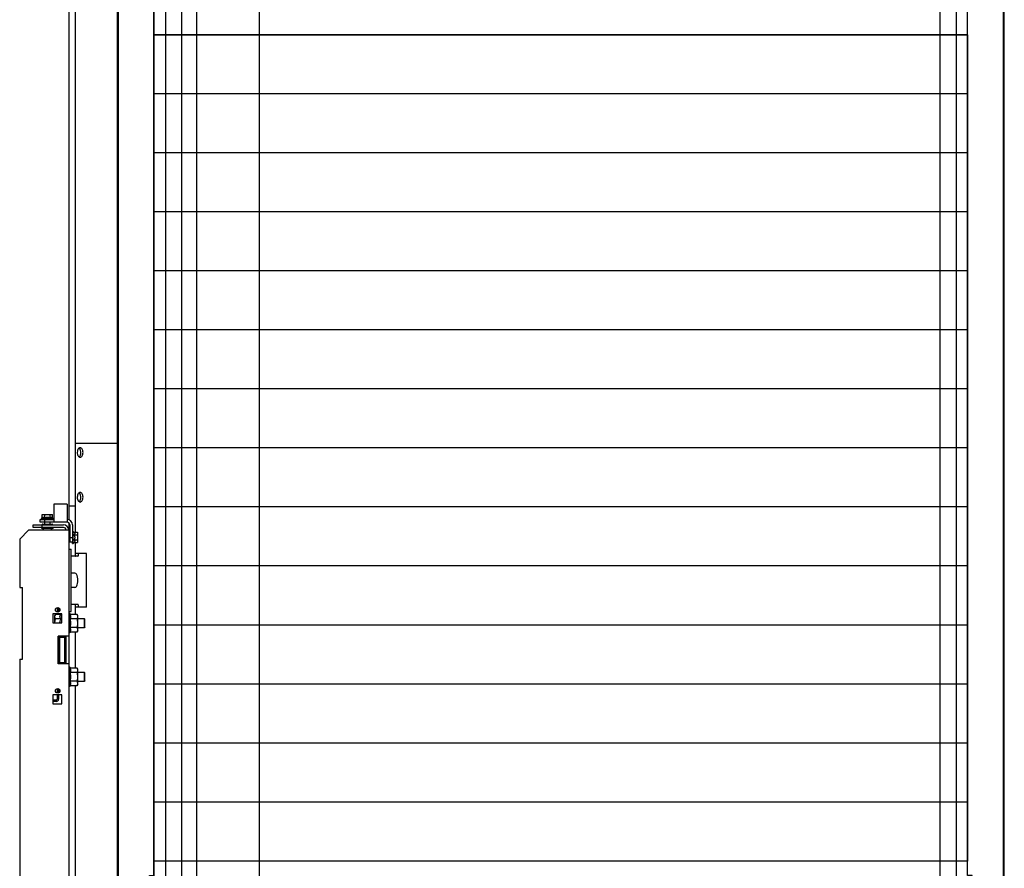
# Model space of a CAD drawing. Units: inches. Extents: x 382 to 6396, y 316 to 4569.
# Drawn here: x 4162 to 4713, y 918 to 1393 of the extents above; entities that cross this region are included whole.
import ezdxf

# ---------------------------------------------------------------- set-up
doc = ezdxf.new("R2010")
doc.units = ezdxf.units.IN
doc.header["$MEASUREMENT"] = 0

msp = doc.modelspace()

# ---------------------------------------------------------------- linework, layer by layer
at = {"color": 4, "linetype": 'Continuous'}
for p, q in [((4189.58, 2774.41), (4189.58, 1113.2)), ((4193.14, 2774.41), (4193.14, 1106.26)), ((4216.58, 2771.66), (4216.58, 690.82)), ((4712.58, 690.37), (4712.58, 2771.66))]:
    msp.add_line(p, q, dxfattribs=at)
at = {"linetype": 'Continuous'}
for p, q in [((4217.08, 712.87), (4217.08, 1615.87)), ((4712.08, 712.87), (4712.08, 1615.87)), ((4243.58, 1516.37), (4243.58, 724.37)), ((4252.58, 1516.37), (4252.58, 724.37)), ((4261.08, 724.37), (4261.08, 1516.37)), ((4296.08, 724.37), (4296.08, 1516.37)), ((4676.58, 1516.37), (4676.58, 724.37)), ((4685.58, 1516.37), (4685.58, 724.37)), ((4237.08, 914.37), (4237.08, 1414.37)), ((4692.08, 914.37), (4692.08, 1414.37)), ((4692.08, 1384.37), (4237.08, 1384.37)), ((4692.08, 1384.37), (4237.08, 1384.37)), ((4692.08, 1351.37), (4237.08, 1351.37)), ((4692.08, 1318.37), (4237.08, 1318.37)), ((4692.08, 1285.37), (4237.08, 1285.37)), ((4692.08, 1252.37), (4237.08, 1252.37)), ((4692.08, 1219.37), (4237.08, 1219.37)), ((4692.08, 1186.37), (4237.08, 1186.37)), ((4216.58, 1155.82), (4193.07, 1155.82)), ((4193.07, 1155.82), (4193.07, 1120.82)), ((4692.08, 1153.37), (4237.08, 1153.37)), ((4188.58, 1121.87), (4181.08, 1121.87)), ((4181.08, 1121.87), (4181.08, 1111.87)), ((4188.58, 1121.87), (4188.58, 1111.87)), ((4193.07, 1120.82), (4189.58, 1120.82)), ((4692.08, 1120.37), (4237.08, 1120.37)), ((4173.58, 1113.37), (4181.08, 1113.37)), ((4173.58, 1111.87), (4173.58, 1113.37)), ((4174.21, 1113.77), (4174.7, 1114.26)), ((4180.96, 1113.77), (4174.21, 1113.77)), ((4174.21, 1113.37), (4174.21, 1113.77)), ((4174.7, 1116.12), (4180.47, 1116.12)), ((4174.7, 1114.26), (4174.7, 1116.12)), ((4176.08, 1110.79), (4176.08, 1113.37)), ((4176.14, 1114.26), (4176.14, 1116.12)), ((4179.03, 1114.26), (4179.03, 1116.12)), ((4180.47, 1114.26), (4180.47, 1116.12)), ((4180.96, 1113.77), (4180.47, 1114.26)), ((4180.96, 1113.37), (4180.96, 1113.77)), ((4167.08, 1107.37), (4162.08, 1102.37)), ((4189.58, 1107.37), (4167.08, 1107.37)), ((4169.58, 1110.37), (4186.58, 1110.37)), ((4169.58, 1108.87), (4169.58, 1110.37)), ((4186.58, 1108.87), (4169.58, 1108.87)), ((4188.58, 1111.87), (4173.58, 1111.87)), ((4174.58, 1108.87), (4174.58, 1110.37)), ((4174.68, 1110.59), (4174.68, 1110.57)), ((4180.48, 1108.37), (4174.68, 1108.37)), ((4174.88, 1110.79), (4180.28, 1110.79)), ((4175.33, 1107.37), (4175.33, 1108.37)), ((4179.08, 1110.79), (4179.08, 1111.87)), ((4179.83, 1107.37), (4179.83, 1108.37)), ((4180.48, 1110.59), (4180.48, 1110.57)), ((4189.58, 1111.48), (4189.58, 1107.37)), ((4189.58, 1107.37), (4189.58, 648.87)), ((4190.08, 1110.37), (4190.08, 1100.87)), ((4191.58, 1110.37), (4191.58, 1100.87)), ((4191.58, 1106.74), (4191.98, 1106.74)), ((4191.98, 1106.74), (4192.47, 1106.26)), ((4191.98, 1099.99), (4191.98, 1106.74)), ((4162.08, 1102.37), (4162.08, 1075.37)), ((4189.8, 1106.27), (4189.78, 1106.27)), ((4190, 1106.07), (4190, 1100.67)), ((4190, 1104.87), (4190.08, 1104.87)), ((4190, 1101.87), (4190.08, 1101.87)), ((4190.08, 1103.37), (4191.58, 1103.37)), ((4192.47, 1106.26), (4194.33, 1106.26)), ((4192.47, 1104.81), (4194.33, 1104.81)), ((4192.47, 1101.93), (4194.33, 1101.93)), ((4194.33, 1106.26), (4194.33, 1100.48)), ((4189.58, 1096.87), (4190.83, 1096.87)), ((4189.8, 1100.47), (4189.78, 1100.47)), ((4190.08, 1100.87), (4191.58, 1100.87)), ((4190.83, 1061.87), (4190.83, 1096.87)), ((4191.58, 1099.99), (4191.58, 1100.87)), ((4191.58, 1099.99), (4191.98, 1099.99)), ((4191.98, 1099.99), (4192.47, 1100.48)), ((4192.47, 1100.48), (4194.33, 1100.48)), ((4193.14, 1100.48), (4193.14, 1092.87)), ((4194.59, 1092.87), (4190.83, 1092.87)), ((4199.48, 1094.37), (4193.3, 1094.37)), ((4193.3, 1093.12), (4193.3, 1094.37)), ((4194.72, 1094.37), (4194.72, 1093.12)), ((4199.48, 1064.37), (4199.48, 1094.37)), ((4692.08, 1087.37), (4237.08, 1087.37)), ((4192.91, 1083.37), (4190.83, 1083.37)), ((4162.08, 1075.37), (4163.58, 1075.37)), ((4163.58, 1035.37), (4163.58, 1075.37)), ((4192.91, 1075.37), (4190.83, 1075.37)), ((4183.08, 1064.09), (4183.08, 1061.65)), ((4183.83, 1064.01), (4183.83, 1061.73)), ((4194.59, 1065.87), (4190.83, 1065.87)), ((4193.14, 1065.82), (4193.14, 1060.28)), ((4193.3, 1064.37), (4193.3, 1065.62)), ((4199.48, 1064.37), (4193.3, 1064.37)), ((4194.72, 1065.62), (4194.72, 1064.37)), ((4185.58, 1060.62), (4180.58, 1060.62)), ((4180.58, 1060.62), (4180.58, 1055.62)), ((4182.11, 1060.28), (4181.73, 1059.62)), ((4181.73, 1055.62), (4181.73, 1059.62)), ((4185.24, 1060.28), (4182.11, 1060.28)), ((4185.24, 1057.82), (4182.11, 1057.82)), ((4185.58, 1060.62), (4185.24, 1060.28)), ((4185.58, 1055.62), (4185.58, 1060.62)), ((4189.58, 1061.87), (4190.83, 1061.87)), ((4190.08, 1060.82), (4189.58, 1060.82)), ((4190.34, 1060.28), (4190.08, 1060.82)), ((4190.08, 1060.82), (4190.08, 1049.92)), ((4194.21, 1060.28), (4190.34, 1060.28)), ((4194.21, 1057.82), (4190.34, 1057.82)), ((4194.58, 1059.62), (4194.21, 1060.28)), ((4194.58, 1051.12), (4194.58, 1059.62)), ((4198.33, 1057.87), (4194.58, 1057.87)), ((4198.58, 1057.62), (4198.33, 1057.87)), ((4198.33, 1052.87), (4198.33, 1057.87)), ((4198.58, 1053.12), (4198.58, 1057.62)), ((4180.58, 1055.62), (4185.58, 1055.62)), ((4194.21, 1052.92), (4190.34, 1052.92)), ((4198.33, 1052.87), (4194.58, 1052.87)), ((4198.58, 1053.12), (4198.33, 1052.87)), ((4692.08, 1054.37), (4237.08, 1054.37)), ((4189.58, 1048.12), (4183.58, 1048.12)), ((4183.58, 1032.62), (4183.58, 1048.12)), ((4183.83, 1048.12), (4183.83, 1032.62)), ((4187.83, 1047.87), (4183.83, 1047.87)), ((4183.83, 1047.87), (4184.33, 1047.37)), ((4187.33, 1047.37), (4184.33, 1047.37)), ((4184.33, 1047.37), (4184.33, 1033.37)), ((4187.83, 1047.87), (4187.33, 1047.37)), ((4187.33, 1033.37), (4187.33, 1047.37)), ((4187.83, 1032.87), (4187.83, 1047.87)), ((4188.08, 1032.62), (4188.08, 1048.12)), ((4190.08, 1049.92), (4189.58, 1049.92)), ((4190.34, 1050.46), (4190.08, 1049.92)), ((4194.21, 1050.46), (4190.34, 1050.46)), ((4193.14, 1050.46), (4193.14, 1030.28)), ((4194.58, 1051.12), (4194.21, 1050.46)), ((4162.08, 1035.37), (4163.58, 1035.37)), ((4162.08, 1035.37), (4162.08, 735.37)), ((4189.58, 1032.62), (4183.58, 1032.62)), ((4183.83, 1032.87), (4184.33, 1033.37)), ((4183.83, 1032.87), (4187.83, 1032.87)), ((4184.33, 1033.37), (4187.33, 1033.37)), ((4187.83, 1032.87), (4187.33, 1033.37)), ((4190.08, 1030.82), (4189.58, 1030.82)), ((4190.34, 1030.28), (4190.08, 1030.82)), ((4190.08, 1030.82), (4190.08, 1019.92)), ((4194.21, 1030.28), (4190.34, 1030.28)), ((4194.58, 1029.62), (4194.21, 1030.28)), ((4194.58, 1021.12), (4194.58, 1029.62)), ((4194.21, 1027.82), (4190.34, 1027.82)), ((4198.33, 1027.87), (4194.58, 1027.87)), ((4198.58, 1027.62), (4198.33, 1027.87)), ((4198.33, 1022.87), (4198.33, 1027.87)), ((4198.58, 1023.12), (4198.58, 1027.62)), ((4183.08, 1018.84), (4183.08, 1016.4)), ((4183.83, 1018.76), (4183.83, 1016.48)), ((4190.08, 1019.92), (4189.58, 1019.92)), ((4190.34, 1020.46), (4190.08, 1019.92)), ((4194.21, 1022.92), (4190.34, 1022.92)), ((4194.21, 1020.46), (4190.34, 1020.46)), ((4193.14, 1020.46), (4193.14, 908.87)), ((4194.58, 1021.12), (4194.21, 1020.46)), ((4198.33, 1022.87), (4194.58, 1022.87)), ((4198.58, 1023.12), (4198.33, 1022.87)), ((4692.08, 1021.37), (4237.08, 1021.37)), ((4185.58, 1015.37), (4180.58, 1015.37)), ((4180.58, 1015.37), (4180.58, 1010.37)), ((4183.08, 1015.37), (4183.08, 1012.87)), ((4183.83, 1015.37), (4183.83, 1012.87)), ((4185.58, 1010.37), (4185.58, 1015.37)), ((4182.58, 1012.37), (4180.58, 1012.37)), ((4182.58, 1011.62), (4180.58, 1011.62)), ((4180.58, 1010.37), (4185.58, 1010.37)), ((4692.08, 988.37), (4237.08, 988.37)), ((4692.08, 955.37), (4237.08, 955.37)), ((4692.08, 922.37), (4237.08, 922.37))]:
    msp.add_line(p, q, dxfattribs=at)
msp.add_line((4237.08, 1606.24), (4237.08, 722.77))
at = {"ltscale": 10}
for points in [[(4232.08, 1639.37), (4217.08, 1639.37), (4217.08, 689.37), (4232.08, 689.37), (4237.08, 694.37), (4237.08, 859.37), (4234.58, 859.37), (4234.58, 914.37), (4237.08, 914.37), (4237.08, 1414.37), (4234.58, 1414.37), (4234.58, 1469.37), (4237.08, 1469.37), (4237.08, 1634.37), (4232.08, 1639.37)], [(4697.08, 1639.37), (4712.08, 1639.37), (4712.08, 689.37), (4697.08, 689.37), (4692.08, 694.37), (4692.08, 859.37), (4694.58, 859.37), (4694.58, 914.37), (4692.08, 914.37), (4692.08, 1414.37), (4694.58, 1414.37), (4694.58, 1469.37), (4692.08, 1469.37), (4692.08, 1634.37), (4697.08, 1639.37)]]:
    msp.add_lwpolyline(points, dxfattribs=at)
msp.add_lwpolyline([(4237.08, 1384.37), (4692.08, 1384.37), (4692.08, 922.37), (4237.08, 922.37)], close=True, dxfattribs=at)
at = {"linetype": 'Continuous'}
for centre in [(4183.33, 1062.87), (4183.33, 1017.62)]:
    msp.add_circle(centre, 1.25, dxfattribs=at)
for centre, radius, start, end in [((4188.58, 1110.37), 3, 0, 90), ((4174.68, 1108.82), 0.45, 180, 270), ((4174.88, 1110.59), 0.2, 90, 180), ((4180.28, 1110.59), 0.2, 0, 90), ((4180.28, 1110.57), 0.2, 270, 0), ((4180.48, 1108.82), 0.45, 270, 0), ((4186.58, 1107.37), 3, 0, 90), ((4186.58, 1107.37), 1.5, 0, 90), ((4188.58, 1110.37), 1.5, 0, 90), ((4189.8, 1106.07), 0.2, 0, 90), ((4189.78, 1100.67), 0.2, 180, 270), ((4189.8, 1100.67), 0.2, 270, 0), ((4192.91, 1082.37), 1, 25.3769, 90), ((4186.58, 1079.37), 8, 334.6231, 25.3769), ((4192.91, 1076.37), 1, 270, 334.6231), ((4186.16, 1059.77), 4.61, 334.9977, 335.6289), ((4186.16, 1050.97), 4.61, 24.3711, 25.0023), ((4186.16, 1029.77), 4.61, 334.9977, 335.6289), ((4186.16, 1020.97), 4.61, 24.3711, 25.0023), ((4182.58, 1012.87), 1.25, 270, 0), ((4182.58, 1012.87), 0.5, 270, 0)]:
    msp.add_arc(centre, radius, start, end, dxfattribs=at)
for centre, start_param, end_param in [((4193.17, 1093.12), -2.528502, -1.570796), ((4194.59, 1093.12), -3.141593, -1.570796), ((4193.17, 1065.62), -1.570796, -0.61309), ((4194.59, 1065.62), -1.570796, 0)]:
    msp.add_ellipse(centre, major_axis=(0, 0.25), ratio=0.539587, start_param=start_param, end_param=end_param, dxfattribs=at)
for points, knots in [([(4194.66, 1152.54), (4194.59, 1152.42), (4194.37, 1151.87), (4194.28, 1151.27), (4194.28, 1150.82)], [0, 0, 0, 0, 0.234113, 1, 1, 1, 1]), ([(4194.28, 1150.82), (4194.28, 1150.66), (4194.31, 1150.08), (4194.46, 1149.49), (4194.66, 1149.1)], [0, 0, 0, 0, 0.262632, 1, 1, 1, 1]), ([(4195.28, 1153.3), (4195.22, 1153.26), (4194.96, 1153.05), (4194.77, 1152.77), (4194.66, 1152.54)], [0, 0, 0, 0, 0.227537, 1, 1, 1, 1]), ([(4195.92, 1152.54), (4195.87, 1152.62), (4195.71, 1152.91), (4195.49, 1153.17), (4195.29, 1153.3)], [0, 0, 0, 0, 0.27467, 1, 1, 1, 1]), ([(4197.49, 1150.82), (4197.49, 1151.16), (4197.42, 1151.82), (4197.09, 1152.69), (4196.58, 1153.32), (4196.1, 1153.49), (4195.89, 1153.49)], [0, 0, 0, 0, 0.303951, 0.579521, 0.809266, 1, 1, 1, 1]), ([(4195.89, 1148.14), (4196.1, 1148.14), (4196.58, 1148.32), (4197.09, 1148.95), (4197.42, 1149.82), (4197.49, 1150.48), (4197.49, 1150.82)], [0, 0, 0, 0, 0.190734, 0.420479, 0.696049, 1, 1, 1, 1]), ([(4196.29, 1150.82), (4196.29, 1150.97), (4196.26, 1151.56), (4196.11, 1152.15), (4195.92, 1152.54)], [0, 0, 0, 0, 0.262632, 1, 1, 1, 1]), ([(4195.92, 1149.1), (4195.98, 1149.22), (4196.2, 1149.77), (4196.29, 1150.37), (4196.29, 1150.82)], [0, 0, 0, 0, 0.234113, 1, 1, 1, 1]), ([(4194.66, 1149.1), (4194.7, 1149.02), (4194.86, 1148.73), (4195.09, 1148.47), (4195.28, 1148.34)], [0, 0, 0, 0, 0.27467, 1, 1, 1, 1]), ([(4195.29, 1148.34), (4195.35, 1148.38), (4195.61, 1148.59), (4195.8, 1148.87), (4195.92, 1149.1)], [0, 0, 0, 0, 0.227537, 1, 1, 1, 1]), ([(4194.66, 1127.54), (4194.59, 1127.42), (4194.37, 1126.87), (4194.28, 1126.27), (4194.28, 1125.82)], [0, 0, 0, 0, 0.234113, 1, 1, 1, 1]), ([(4194.28, 1125.82), (4194.28, 1125.66), (4194.31, 1125.08), (4194.46, 1124.49), (4194.66, 1124.1)], [0, 0, 0, 0, 0.262632, 1, 1, 1, 1]), ([(4195.28, 1128.3), (4195.22, 1128.26), (4194.96, 1128.05), (4194.77, 1127.77), (4194.66, 1127.54)], [0, 0, 0, 0, 0.227537, 1, 1, 1, 1]), ([(4194.66, 1124.1), (4194.7, 1124.02), (4194.86, 1123.73), (4195.09, 1123.47), (4195.28, 1123.34)], [0, 0, 0, 0, 0.27467, 1, 1, 1, 1]), ([(4195.92, 1127.54), (4195.87, 1127.62), (4195.71, 1127.91), (4195.49, 1128.17), (4195.29, 1128.3)], [0, 0, 0, 0, 0.27467, 1, 1, 1, 1]), ([(4195.29, 1123.34), (4195.35, 1123.38), (4195.61, 1123.59), (4195.8, 1123.87), (4195.92, 1124.1)], [0, 0, 0, 0, 0.227537, 1, 1, 1, 1]), ([(4197.49, 1125.82), (4197.49, 1126.16), (4197.42, 1126.82), (4197.09, 1127.69), (4196.58, 1128.32), (4196.1, 1128.49), (4195.89, 1128.49)], [0, 0, 0, 0, 0.303951, 0.579521, 0.809266, 1, 1, 1, 1]), ([(4195.89, 1123.14), (4196.1, 1123.14), (4196.58, 1123.32), (4197.09, 1123.95), (4197.42, 1124.82), (4197.49, 1125.48), (4197.49, 1125.82)], [0, 0, 0, 0, 0.190734, 0.420479, 0.696049, 1, 1, 1, 1]), ([(4196.29, 1125.82), (4196.29, 1125.97), (4196.26, 1126.56), (4196.11, 1127.15), (4195.92, 1127.54)], [0, 0, 0, 0, 0.262632, 1, 1, 1, 1]), ([(4195.92, 1124.1), (4195.98, 1124.22), (4196.2, 1124.77), (4196.29, 1125.37), (4196.29, 1125.82)], [0, 0, 0, 0, 0.234113, 1, 1, 1, 1]), ([(4174.7, 1114.26), (4174.75, 1114.31), (4174.86, 1114.41), (4175.04, 1114.54), (4175.23, 1114.62), (4175.42, 1114.65), (4175.61, 1114.62), (4175.8, 1114.54), (4175.98, 1114.41), (4176.09, 1114.31), (4176.14, 1114.26)], [0, 0, 0, 0, 0.13805, 0.267077, 0.386777, 0.5, 0.613223, 0.732923, 0.86195, 1, 1, 1, 1]), ([(4176.14, 1114.26), (4176.25, 1114.31), (4176.48, 1114.42), (4176.84, 1114.54), (4177.21, 1114.63), (4177.58, 1114.65), (4177.96, 1114.63), (4178.33, 1114.54), (4178.69, 1114.42), (4178.92, 1114.31), (4179.03, 1114.26)], [0, 0, 0, 0, 0.125023, 0.250031, 0.375023, 0.5, 0.624977, 0.749969, 0.874977, 1, 1, 1, 1]), ([(4179.03, 1114.26), (4179.08, 1114.31), (4179.19, 1114.41), (4179.37, 1114.54), (4179.56, 1114.62), (4179.75, 1114.65), (4179.94, 1114.62), (4180.13, 1114.54), (4180.31, 1114.41), (4180.42, 1114.31), (4180.47, 1114.26)], [0, 0, 0, 0, 0.13805, 0.267077, 0.386777, 0.5, 0.613223, 0.732923, 0.86195, 1, 1, 1, 1]), ([(4192.47, 1106.26), (4192.53, 1106.2), (4192.63, 1106.09), (4192.75, 1105.91), (4192.84, 1105.73), (4192.87, 1105.53), (4192.84, 1105.34), (4192.75, 1105.15), (4192.63, 1104.98), (4192.53, 1104.87), (4192.47, 1104.81)], [0, 0, 0, 0, 0.13805, 0.267077, 0.386777, 0.5, 0.613223, 0.732923, 0.86195, 1, 1, 1, 1]), ([(4192.47, 1104.81), (4192.53, 1104.7), (4192.63, 1104.47), (4192.76, 1104.12), (4192.84, 1103.75), (4192.87, 1103.37), (4192.84, 1102.99), (4192.76, 1102.62), (4192.63, 1102.27), (4192.53, 1102.04), (4192.47, 1101.93)], [0, 0, 0, 0, 0.125023, 0.250031, 0.375023, 0.5, 0.624977, 0.749969, 0.874977, 1, 1, 1, 1]), ([(4192.47, 1101.93), (4192.53, 1101.87), (4192.63, 1101.76), (4192.75, 1101.58), (4192.84, 1101.4), (4192.87, 1101.2), (4192.84, 1101.01), (4192.75, 1100.82), (4192.63, 1100.65), (4192.53, 1100.54), (4192.47, 1100.48)], [0, 0, 0, 0, 0.13805, 0.267077, 0.386777, 0.5, 0.613223, 0.732923, 0.86195, 1, 1, 1, 1]), ([(4193.14, 1092.87), (4193.16, 1092.87), (4193.2, 1092.88), (4193.23, 1092.9), (4193.24, 1092.92)], [0, 0, 0, 0, 0.504083, 1, 1, 1, 1]), ([(4193.24, 1065.82), (4193.23, 1065.84), (4193.2, 1065.86), (4193.16, 1065.87), (4193.14, 1065.87)], [0, 0, 0, 0, 0.495916, 1, 1, 1, 1]), ([(4181.73, 1059.05), (4181.73, 1059.15), (4181.75, 1059.36), (4181.83, 1059.68), (4181.95, 1059.98), (4182.06, 1060.18), (4182.11, 1060.28)], [0, 0, 0, 0, 0.240405, 0.485503, 0.738357, 1, 1, 1, 1]), ([(4182.11, 1057.82), (4182.06, 1057.92), (4181.95, 1058.12), (4181.83, 1058.42), (4181.75, 1058.74), (4181.73, 1058.95), (4181.73, 1059.05)], [0, 0, 0, 0, 0.261643, 0.514497, 0.759595, 1, 1, 1, 1]), ([(4181.74, 1055.62), (4181.75, 1055.99), (4181.83, 1056.74), (4182.01, 1057.46), (4182.11, 1057.82)], [0, 0, 0, 0, 0.499928, 1, 1, 1, 1]), ([(4185.24, 1057.82), (4185.15, 1057.92), (4184.98, 1058.1), (4184.76, 1058.4), (4184.62, 1058.72), (4184.57, 1059.05), (4184.62, 1059.38), (4184.76, 1059.7), (4184.98, 1060), (4185.15, 1060.18), (4185.24, 1060.28)], [0, 0, 0, 0, 0.13805, 0.267077, 0.386777, 0.5, 0.613223, 0.732923, 0.86195, 1, 1, 1, 1]), ([(4184.59, 1055.62), (4184.6, 1055.81), (4184.65, 1056.2), (4184.8, 1056.76), (4184.99, 1057.3), (4185.16, 1057.65), (4185.24, 1057.82)], [0, 0, 0, 0, 0.249971, 0.499961, 0.749971, 1, 1, 1, 1]), ([(4190.36, 1057.87), (4190.45, 1058.06), (4190.56, 1058.36), (4190.63, 1058.77), (4190.65, 1059.07), (4190.63, 1059.38), (4190.54, 1059.79), (4190.43, 1060.08), (4190.34, 1060.28)], [0, 0, 0, 0, 0.254219, 0.377458, 0.499298, 0.621263, 0.744834, 1, 1, 1, 1]), ([(4190.34, 1052.92), (4190.43, 1053.32), (4190.55, 1053.93), (4190.63, 1054.75), (4190.65, 1055.37), (4190.63, 1055.99), (4190.55, 1056.81), (4190.43, 1057.42), (4190.34, 1057.82)], [0, 0, 0, 0, 0.249964, 0.374983, 0.5, 0.625017, 0.750036, 1, 1, 1, 1]), ([(4194.58, 1059.05), (4194.58, 1059.15), (4194.57, 1059.36), (4194.49, 1059.68), (4194.37, 1059.98), (4194.26, 1060.18), (4194.21, 1060.28)], [0, 0, 0, 0, 0.240405, 0.485503, 0.738357, 1, 1, 1, 1]), ([(4194.21, 1057.82), (4194.26, 1057.92), (4194.37, 1058.12), (4194.49, 1058.42), (4194.57, 1058.74), (4194.58, 1058.95), (4194.58, 1059.05)], [0, 0, 0, 0, 0.261643, 0.514497, 0.759595, 1, 1, 1, 1]), ([(4194.58, 1055.37), (4194.58, 1055.58), (4194.57, 1055.99), (4194.46, 1056.82), (4194.32, 1057.42), (4194.21, 1057.82)], [0, 0, 0, 0, 0.250049, 0.5001, 1, 1, 1, 1]), ([(4190.34, 1050.46), (4190.43, 1050.65), (4190.54, 1050.95), (4190.63, 1051.36), (4190.65, 1051.67), (4190.63, 1051.97), (4190.56, 1052.38), (4190.45, 1052.68), (4190.36, 1052.87)], [0, 0, 0, 0, 0.255166, 0.378737, 0.500702, 0.622542, 0.745781, 1, 1, 1, 1]), ([(4194.21, 1052.92), (4194.32, 1053.31), (4194.46, 1053.92), (4194.57, 1054.75), (4194.58, 1055.16), (4194.58, 1055.37)], [0, 0, 0, 0, 0.499901, 0.749951, 1, 1, 1, 1]), ([(4194.58, 1051.69), (4194.58, 1051.79), (4194.57, 1052), (4194.49, 1052.31), (4194.37, 1052.62), (4194.26, 1052.82), (4194.21, 1052.92)], [0, 0, 0, 0, 0.240405, 0.485503, 0.738357, 1, 1, 1, 1]), ([(4194.21, 1050.46), (4194.26, 1050.56), (4194.37, 1050.76), (4194.49, 1051.06), (4194.57, 1051.37), (4194.58, 1051.59), (4194.58, 1051.69)], [0, 0, 0, 0, 0.261643, 0.514497, 0.759595, 1, 1, 1, 1]), ([(4190.36, 1027.87), (4190.45, 1028.06), (4190.56, 1028.36), (4190.63, 1028.77), (4190.65, 1029.07), (4190.63, 1029.38), (4190.54, 1029.79), (4190.43, 1030.08), (4190.34, 1030.28)], [0, 0, 0, 0, 0.254219, 0.377458, 0.499298, 0.621263, 0.744834, 1, 1, 1, 1]), ([(4194.58, 1029.05), (4194.58, 1029.15), (4194.57, 1029.36), (4194.49, 1029.68), (4194.37, 1029.98), (4194.26, 1030.18), (4194.21, 1030.28)], [0, 0, 0, 0, 0.240405, 0.485503, 0.738357, 1, 1, 1, 1]), ([(4190.34, 1022.92), (4190.43, 1023.32), (4190.55, 1023.93), (4190.63, 1024.75), (4190.65, 1025.37), (4190.63, 1025.99), (4190.55, 1026.81), (4190.43, 1027.42), (4190.34, 1027.82)], [0, 0, 0, 0, 0.249964, 0.374983, 0.5, 0.625017, 0.750036, 1, 1, 1, 1]), ([(4194.21, 1027.82), (4194.26, 1027.92), (4194.37, 1028.12), (4194.49, 1028.42), (4194.57, 1028.74), (4194.58, 1028.95), (4194.58, 1029.05)], [0, 0, 0, 0, 0.261643, 0.514497, 0.759595, 1, 1, 1, 1]), ([(4194.58, 1025.37), (4194.58, 1025.58), (4194.57, 1025.99), (4194.46, 1026.82), (4194.32, 1027.42), (4194.21, 1027.82)], [0, 0, 0, 0, 0.250049, 0.5001, 1, 1, 1, 1]), ([(4194.21, 1022.92), (4194.32, 1023.31), (4194.46, 1023.92), (4194.57, 1024.75), (4194.58, 1025.16), (4194.58, 1025.37)], [0, 0, 0, 0, 0.499901, 0.749951, 1, 1, 1, 1]), ([(4190.34, 1020.46), (4190.43, 1020.65), (4190.54, 1020.95), (4190.63, 1021.36), (4190.65, 1021.67), (4190.63, 1021.97), (4190.56, 1022.38), (4190.45, 1022.68), (4190.36, 1022.87)], [0, 0, 0, 0, 0.255166, 0.378737, 0.500702, 0.622542, 0.745781, 1, 1, 1, 1]), ([(4194.58, 1021.69), (4194.58, 1021.79), (4194.57, 1022), (4194.49, 1022.31), (4194.37, 1022.62), (4194.26, 1022.82), (4194.21, 1022.92)], [0, 0, 0, 0, 0.240405, 0.485503, 0.738357, 1, 1, 1, 1]), ([(4194.21, 1020.46), (4194.26, 1020.56), (4194.37, 1020.76), (4194.49, 1021.06), (4194.57, 1021.37), (4194.58, 1021.59), (4194.58, 1021.69)], [0, 0, 0, 0, 0.261643, 0.514497, 0.759595, 1, 1, 1, 1])]:
    msp.add_open_spline(points, degree=3, knots=knots, dxfattribs=at)
for points in [[(4195.61, 1153.45), (4195.49, 1153.42), (4195.38, 1153.37), (4195.28, 1153.3)], [(4195.89, 1153.49), (4195.79, 1153.49), (4195.7, 1153.48), (4195.61, 1153.45)], [(4195.28, 1148.34), (4195.38, 1148.27), (4195.49, 1148.22), (4195.61, 1148.19)], [(4195.61, 1148.19), (4195.7, 1148.16), (4195.79, 1148.14), (4195.89, 1148.14)], [(4195.61, 1128.45), (4195.49, 1128.42), (4195.38, 1128.37), (4195.28, 1128.3)], [(4195.28, 1123.34), (4195.38, 1123.27), (4195.49, 1123.22), (4195.61, 1123.19)], [(4195.89, 1128.49), (4195.79, 1128.49), (4195.7, 1128.48), (4195.61, 1128.45)], [(4195.61, 1123.19), (4195.7, 1123.16), (4195.79, 1123.14), (4195.89, 1123.14)]]:
    msp.add_open_spline(points, degree=3, dxfattribs=at)

doc.saveas('drawing.dxf')
